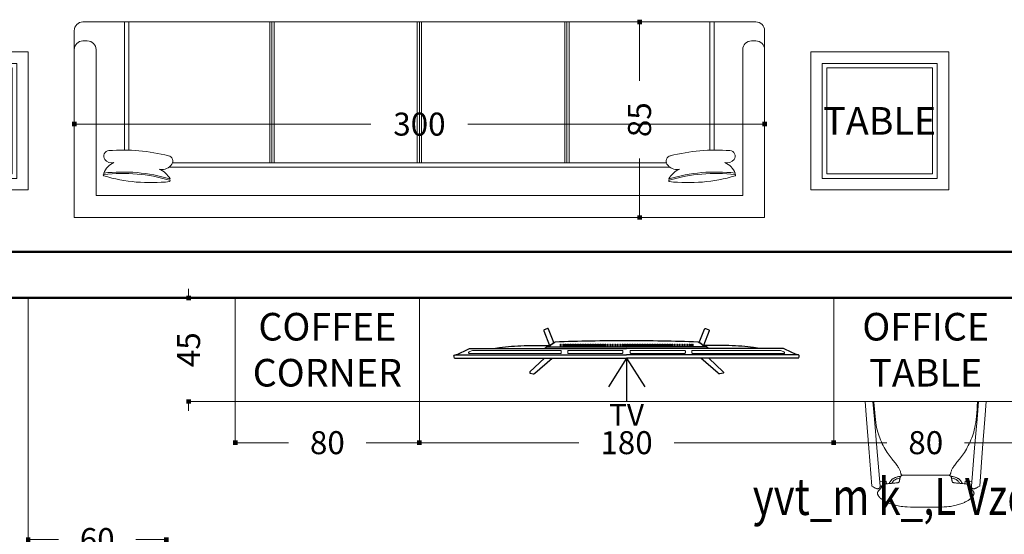
# Model space of a CAD drawing. Units: millimetres. Extents: x 147715 to 147881, y 89084 to 89104.
# Drawn here: x 147767 to 147771, y 89090 to 89092 of the extents above; entities that cross this region are included whole.
import ezdxf

# ---------------------------------------------------------------- set-up
doc = ezdxf.new("R2010")
doc.units = ezdxf.units.MM
doc.header["$LTSCALE"] = 0.045
doc.linetypes.add('HIDDEN', pattern=[9.525, 6.35, -3.175])
for name, color, linetype, lineweight in [('ARABI', 7, 'Continuous', 25), ('COLUMN', 5, 'Continuous', 5), ('DIM', 8, 'Continuous', 9), ('furniture', 34, 'Continuous', 18), ('STAIR', 11, 'Continuous', 15), ('WALL', 7, 'Continuous', 50)]:
    doc.layers.add(name, color=color, linetype=linetype, lineweight=lineweight)
for name, color, linetype in [('D-DIMENSION ROOMS', 7, 'Continuous'), ('L1', 250, 'Continuous'), ('TEXT', 3, 'Continuous')]:
    doc.layers.add(name, color=color, linetype=linetype)
doc.styles.get("Standard").update_dxf_attribs({"font": 'verdana.ttf'})
doc.styles.add('XRAB', font='xarb.shx')
doc.dimstyles.new('Annotative', dxfattribs={"dimscale": 0, "dimtxt": 0.1, "dimasz": 0.02, "dimexe": 0, "dimexo": 0, "dimgap": 0.09, "dimtad": 0, "dimdec": 0, "dimlfac": 100, "dimzin": 0, "dimdsep": 46, "dimtxsty": 'Standard', "dimblk": 'BOXFILLED', "dimcen": 0.09, "dimclrd": 251, "dimclre": 251, "dimclrt": 7, "dimadec": 0, "dimazin": 0, "dimtfac": 1, "dimtdec": 0, "dimtofl": 0, "dimtmove": 0, "dimatfit": 3, "dimfxl": 1, "dimtolj": 1, "dimtzin": 0, "dimlwd": 5, "dimlwe": 5, "dimarcsym": 0})

# ---------------------------------------------------------------- blocks, each defined once
blk = doc.blocks.new('NGFD23432')
at = {"layer": 'STAIR', "color": 251, "linetype": 'HIDDEN', "ltscale": 5}
blk.add_line((147766.7525, 89089.4919), (147766.7525, 89090.6919), dxfattribs=at)
at = {"layer": 'WALL'}
for p, q in [((147762.7325, 89090.8919), (147771.0525, 89090.8919)), ((147762.7325, 89090.6919), (147771.0525, 89090.6919))]:
    blk.add_line(p, q, dxfattribs=at)
at = {"layer": 'ARABI', "style": 'XRAB', "width": 0.8}
blk.add_text('yvt_m k_,L Vzdsdm', height=0.16, dxfattribs=at).set_placement((147769.9008, 89089.7486))
blk = doc.blocks.new('_BoxFilled')
at = {"color": 0, "linetype": 'ByBlock', "lineweight": -2}
blk.add_line((-0.5, 0), (-1, 0), dxfattribs=at)
at = {"color": 0, "linetype": 'ByBlock'}
blk.add_solid([(-0.5, 0.5), (0.5, 0.5), (-0.5, -0.5), (0.5, -0.5)], dxfattribs=at)
blk = doc.blocks.new('*D321')
at = {"layer": 'COLUMN', "color": 251, "lineweight": 5, "transparency": 16777216}
for p, q in [((147767.4494, 89090.7119), (147767.4494, 89090.7319)), ((147767.6525, 89090.2419), (147767.4494, 89090.2419)), ((147767.4494, 89090.2219), (147767.4494, 89090.2019))]:
    blk.add_line(p, q, dxfattribs=at)
at = {"layer": 'Defpoints', "color": 0, "transparency": 16777216}
for p in [(147767.4494, 89090.6919), (147767.4494, 89090.6919), (147767.6525, 89090.2419)]:
    blk.add_point(p, dxfattribs=at)
at = {"layer": 'COLUMN', "color": 251, "lineweight": 5, "transparency": 16777216, "xscale": 0.02, "yscale": 0.02, "zscale": 0.02}
for p, rotation in [((147767.4494, 89090.6919), 270), ((147767.4494, 89090.2419), 90)]:
    blk.add_blockref('_BoxFilled', p, dxfattribs=dict(at, rotation=rotation))
at = {"layer": 'COLUMN', "color": 7, "transparency": 16777216, "insert": (147767.4494, 89090.4669), "char_height": 0.1, "attachment_point": 5, "rotation": 90}
blk.add_mtext('\\A1;45', dxfattribs=at)
blk = doc.blocks.new('*D322')
at = {"layer": 'COLUMN', "color": 251, "lineweight": 5, "transparency": 16777216}
for p, q in [((147767.6525, 89090.2419), (147767.6525, 89090.0628)), ((147768.4525, 89090.2419), (147768.4525, 89090.0628)), ((147767.6725, 89090.0628), (147767.8837, 89090.0628)), ((147768.4325, 89090.0628), (147768.2213, 89090.0628))]:
    blk.add_line(p, q, dxfattribs=at)
at = {"layer": 'Defpoints', "color": 0, "transparency": 16777216}
for p in [(147767.6525, 89090.2419), (147768.4525, 89090.2419), (147768.4525, 89090.0628)]:
    blk.add_point(p, dxfattribs=at)
at = {"layer": 'COLUMN', "color": 251, "lineweight": 5, "transparency": 16777216, "xscale": 0.02, "yscale": 0.02, "zscale": 0.02, "rotation": 180}
blk.add_blockref('_BoxFilled', (147767.6525, 89090.0628), dxfattribs=at)
at = {"layer": 'COLUMN', "color": 251, "lineweight": 5, "transparency": 16777216, "xscale": 0.02, "yscale": 0.02, "zscale": 0.02}
blk.add_blockref('_BoxFilled', (147768.4525, 89090.0628), dxfattribs=at)
at = {"layer": 'COLUMN', "color": 7, "transparency": 16777216, "insert": (147768.0525, 89090.0628), "char_height": 0.1, "attachment_point": 5}
blk.add_mtext('\\A1;80', dxfattribs=at)
blk = doc.blocks.new('*D323')
at = {"layer": 'COLUMN', "color": 251, "lineweight": 5, "transparency": 16777216}
for p, q in [((147768.4525, 89090.2419), (147768.4525, 89090.0628)), ((147770.2525, 89090.2419), (147770.2525, 89090.0628)), ((147768.4725, 89090.0628), (147769.1452, 89090.0628)), ((147770.2325, 89090.0628), (147769.5598, 89090.0628))]:
    blk.add_line(p, q, dxfattribs=at)
at = {"layer": 'Defpoints', "color": 0, "transparency": 16777216}
for p in [(147768.4525, 89090.2419), (147770.2525, 89090.2419), (147770.2525, 89090.0628)]:
    blk.add_point(p, dxfattribs=at)
at = {"layer": 'COLUMN', "color": 251, "lineweight": 5, "transparency": 16777216, "xscale": 0.02, "yscale": 0.02, "zscale": 0.02, "rotation": 180}
blk.add_blockref('_BoxFilled', (147768.4525, 89090.0628), dxfattribs=at)
at = {"layer": 'COLUMN', "color": 251, "lineweight": 5, "transparency": 16777216, "xscale": 0.02, "yscale": 0.02, "zscale": 0.02}
blk.add_blockref('_BoxFilled', (147770.2525, 89090.0628), dxfattribs=at)
at = {"layer": 'COLUMN', "color": 7, "transparency": 16777216, "insert": (147769.3525, 89090.0628), "char_height": 0.1, "attachment_point": 5}
blk.add_mtext('\\A1;180', dxfattribs=at)
blk = doc.blocks.new('*D324')
at = {"layer": 'COLUMN', "color": 251, "lineweight": 5, "transparency": 16777216}
for p, q in [((147770.2525, 89090.2419), (147770.2525, 89090.0628)), ((147771.0525, 89090.0919), (147771.0525, 89090.0628)), ((147770.2725, 89090.0628), (147770.4837, 89090.0628)), ((147771.0325, 89090.0628), (147770.8213, 89090.0628))]:
    blk.add_line(p, q, dxfattribs=at)
at = {"layer": 'Defpoints', "color": 0, "transparency": 16777216}
for p in [(147770.2525, 89090.2419), (147771.0525, 89090.0919), (147771.0525, 89090.0628)]:
    blk.add_point(p, dxfattribs=at)
at = {"layer": 'COLUMN', "color": 251, "lineweight": 5, "transparency": 16777216, "xscale": 0.02, "yscale": 0.02, "zscale": 0.02, "rotation": 180}
blk.add_blockref('_BoxFilled', (147770.2525, 89090.0628), dxfattribs=at)
at = {"layer": 'COLUMN', "color": 251, "lineweight": 5, "transparency": 16777216, "xscale": 0.02, "yscale": 0.02, "zscale": 0.02}
blk.add_blockref('_BoxFilled', (147771.0525, 89090.0628), dxfattribs=at)
at = {"layer": 'COLUMN', "color": 7, "transparency": 16777216, "insert": (147770.6525, 89090.0628), "char_height": 0.1, "attachment_point": 5}
blk.add_mtext('\\A1;80', dxfattribs=at)
blk = doc.blocks.new('B1')
at = {"color": 1}
for q in [(-40.3, -102.4), (0, -134.8), (40.3, -102.4)]:
    blk.add_line((0, -38.8), q, dxfattribs=at)
at = {"color": 0}
for points in [[(-161.1, -3.4), (-173.3, 26.2, 0.359324), (-175.3, 27.3, 0.097501), (-182.8, 24.2, 0.350578), (-183.5, 22.1), (-171.1, -10.4)], [(161.1, -3.4), (173.3, 26.2, -0.359324), (175.3, 27.3, -0.097501), (182.8, 24.2, -0.350578), (183.5, 22.1), (171.1, -10.4)], [(-381.9, -38.8, -0.13121), (-383.2, -32.7, -0.169032), (-383, -32.3), (-381.8, -31.1, -0.205713), (-381.3, -30.9), (-378.5, -30.9, 0.118206), (-376.2, -30.4), (-351.4, -18.4, -0.105648), (-345.8, -17), (0, -17)], [(-295.5, -17), (-282, -15, -0.02037), (-255.8, -12, -0.012056), (-227.2, -10.7), (-169.3, -10.7)], [(-181.8, -17), (-178.5, -14, -0.213415), (-177.3, -13.6), (0, -13.6)], [(-172.1, -13.6, -0.072098), (-159.2, -3, -0.121861), (-158.4, -2.8)], [(-170.1, -10.6, -0.053076), (-160.2, -2.9), (-158.4, -2.8)], [(181.8, -17), (178.5, -14, 0.213415), (177.3, -13.6), (0, -13.6)], [(381.9, -38.8, 0.13121), (383.2, -32.7, 0.169032), (383, -32.3), (381.8, -31.1, 0.205713), (381.3, -30.9), (378.5, -30.9, -0.118206), (376.2, -30.4), (351.4, -18.4, 0.105648), (345.8, -17), (0, -17)], [(172.1, -13.6, 0.072098), (159.2, -3, 0.121861), (158.4, -2.8)], [(170.1, -10.6, 0.053076), (160.2, -2.9), (158.4, -2.8)], [(295.5, -17), (282, -15, 0.02037), (255.8, -12, 0.012056), (227.2, -10.7), (169.3, -10.7)], [(-182.5, -38.8), (-214.4, -69.1, 0.250582), (-215, -71, 0.266718), (-214.3, -71.9, 0.084688)], [(-214.3, -71.9), (-207.3, -73.1, 0.211205), (-203.3, -72.1), (-165.2, -38.8)], [(214.3, -71.9), (207.3, -73.1, -0.211205), (203.3, -72.1), (165.2, -38.8)], [(182.5, -38.8), (214.4, -69.1, -0.250582), (215, -71, -0.266718), (214.3, -71.9, -0.084688)]]:
    blk.add_lwpolyline(points, format="xyb", dxfattribs=at)
at = {"color": 251, "lineweight": 9}
for points in [[(-339.3, -21.2), (-339.3, -21.2, 0.099639), (-344.3, -22.2), (-349.2, -24.6, 0.215889), (-350.7, -26.3, 0.476075), (-349.4, -28, 0.244765)], [(-147.6, -13.6), (-147.6, -7.5, -0.414214), (-147.4, -7.3), (-146.5, -7.3, -0.414214), (-146.3, -7.5), (-146.3, -13.6)], [(-146.8, -28, 0.414214), (-145, -26.2), (-145, -23, 0.414214), (-146.8, -21.2)], [(-143.9, -13.6), (-143.9, -7.5, -0.414214), (-143.7, -7.3), (-142.7, -7.3, -0.414214), (-142.6, -7.5), (-142.6, -13.6)], [(-140.2, -13.6), (-140.2, -7.5, -0.414214), (-140, -7.3), (-139, -7.3, -0.414214), (-138.8, -7.5), (-138.8, -13.6)], [(-136.4, -13.6), (-136.4, -7.5, -0.414214), (-136.3, -7.3), (-135.3, -7.3, -0.414214), (-135.1, -7.5), (-135.1, -13.6)], [(-132.7, -13.6), (-132.7, -7.5, -0.414214), (-132.5, -7.3), (-131.6, -7.3, -0.414214), (-131.4, -7.5), (-131.4, -13.6)], [(-128.8, -28, -0.414214), (-130.6, -26.2), (-130.6, -23, -0.414214), (-128.8, -21.2)], [(-129, -13.6), (-129, -7.5, -0.414214), (-128.8, -7.3), (-127.9, -7.3, -0.414214), (-127.7, -7.5), (-127.7, -13.6)], [(-125.3, -13.6), (-125.3, -7.5, -0.414214), (-125.1, -7.3), (-124.1, -7.3, -0.414214), (-124, -7.5), (-124, -13.6)], [(-121.6, -13.6), (-121.6, -7.5, -0.414214), (-121.4, -7.3), (-120.4, -7.3, -0.414214), (-120.2, -7.5), (-120.2, -13.6)], [(-117.8, -13.6), (-117.8, -7.5, -0.414214), (-117.7, -7.3), (-116.7, -7.3, -0.414214), (-116.5, -7.5), (-116.5, -13.6)], [(-114.1, -13.6), (-114.1, -7.5, -0.414214), (-113.9, -7.3), (-113, -7.3, -0.414214), (-112.8, -7.5), (-112.8, -13.6)], [(-110.4, -13.6), (-110.4, -7.5, -0.414214), (-110.2, -7.3), (-109.3, -7.3, -0.414214), (-109.1, -7.5), (-109.1, -13.6)], [(-106.7, -13.6), (-106.7, -7.5, -0.414214), (-106.5, -7.3), (-105.5, -7.3, -0.414214), (-105.4, -7.5), (-105.4, -13.6)], [(-103, -13.6), (-103, -7.5, -0.414214), (-102.8, -7.3), (-101.8, -7.3, -0.414214), (-101.6, -7.5), (-101.6, -13.6)], [(-99.2, -13.6), (-99.2, -7.5, -0.414214), (-99.1, -7.3), (-98.1, -7.3, -0.414214), (-97.9, -7.5), (-97.9, -13.6)], [(-95.5, -13.6), (-95.5, -7.5, -0.414214), (-95.3, -7.3), (-94.4, -7.3, -0.414214), (-94.2, -7.5), (-94.2, -13.6)], [(-91.8, -13.6), (-91.8, -7.5, -0.414214), (-91.6, -7.3), (-90.7, -7.3, -0.414214), (-90.5, -7.5), (-90.5, -13.6)], [(-88.1, -13.6), (-88.1, -7.5, -0.414214), (-87.9, -7.3), (-86.9, -7.3, -0.414214), (-86.8, -7.5), (-86.8, -13.6)], [(-84.4, -13.6), (-84.4, -7.5, -0.414214), (-84.2, -7.3), (-83.2, -7.3, -0.414214), (-83, -7.5), (-83, -13.6)], [(-80.6, -13.6), (-80.6, -7.5, -0.414214), (-80.5, -7.3), (-79.5, -7.3, -0.414214), (-79.3, -7.5), (-79.3, -13.6)], [(-76.9, -13.6), (-76.9, -7.5, -0.414214), (-76.7, -7.3), (-75.8, -7.3, -0.414214), (-75.6, -7.5), (-75.6, -13.6)], [(-73.2, -13.6), (-73.2, -7.5, -0.414214), (-73, -7.3), (-72.1, -7.3, -0.414214), (-71.9, -7.5), (-71.9, -13.6)], [(-69.5, -13.6), (-69.5, -7.5, -0.414214), (-69.3, -7.3), (-68.3, -7.3, -0.414214), (-68.2, -7.5), (-68.2, -13.6)], [(-65.8, -13.6), (-65.8, -7.5, -0.414214), (-65.6, -7.3), (-64.6, -7.3, -0.414214), (-64.4, -7.5), (-64.4, -13.6)], [(-62, -13.6), (-62, -7.5, -0.414214), (-61.9, -7.3), (-60.9, -7.3, -0.414214), (-60.7, -7.5), (-60.7, -13.6)], [(-58.3, -13.6), (-58.3, -7.5, -0.414214), (-58.1, -7.3), (-57.2, -7.3, -0.414214), (-57, -7.5), (-57, -13.6)], [(-54.6, -13.6), (-54.6, -7.5, -0.414214), (-54.4, -7.3), (-53.5, -7.3, -0.414214), (-53.3, -7.5), (-53.3, -13.6)], [(-50.9, -13.6), (-50.9, -7.5, -0.414214), (-50.7, -7.3), (-49.7, -7.3, -0.414214), (-49.6, -7.5), (-49.6, -13.6)], [(-47.2, -13.6), (-47.2, -7.5, -0.414214), (-47, -7.3), (-46, -7.3, -0.414214), (-45.8, -7.5), (-45.8, -13.6)], [(-43.4, -13.6), (-43.4, -7.5, -0.414214), (-43.3, -7.3), (-42.3, -7.3, -0.414214), (-42.1, -7.5), (-42.1, -13.6)], [(-39.7, -13.6), (-39.7, -7.5, -0.414214), (-39.5, -7.3), (-38.6, -7.3, -0.414214), (-38.4, -7.5), (-38.4, -13.6)], [(-36, -13.6), (-36, -7.5, -0.414214), (-35.8, -7.3), (-34.9, -7.3, -0.414214), (-34.7, -7.5), (-34.7, -13.6)], [(-32.3, -13.6), (-32.3, -7.5, -0.414214), (-32.1, -7.3), (-31.1, -7.3, -0.414214), (-31, -7.5), (-31, -13.6)], [(-28.6, -13.6), (-28.6, -7.5, -0.414214), (-28.4, -7.3), (-27.4, -7.3, -0.414214), (-27.2, -7.5), (-27.2, -13.6)], [(-24.8, -13.6), (-24.8, -7.5, -0.414214), (-24.7, -7.3), (-23.7, -7.3, -0.414214), (-23.5, -7.5), (-23.5, -13.6)], [(-21.1, -13.6), (-21.1, -7.5, -0.414214), (-20.9, -7.3), (-20, -7.3, -0.414214), (-19.8, -7.5), (-19.8, -13.6)], [(-17.4, -13.6), (-17.4, -7.5, -0.414214), (-17.2, -7.3), (-16.3, -7.3, -0.414214), (-16.1, -7.5), (-16.1, -13.6)], [(-13.7, -13.6), (-13.7, -7.5, -0.414214), (-13.5, -7.3), (-12.5, -7.3, -0.414214), (-12.4, -7.5), (-12.4, -13.6)], [(-10, -13.6), (-10, -7.5, -0.414214), (-9.8, -7.3), (-8.8, -7.3, -0.414214), (-8.6, -7.5), (-8.6, -13.6)], [(-10, -28, 0.414214), (-8.2, -26.2), (-8.2, -23, 0.414214), (-10, -21.2)], [(-6.2, -13.6), (-6.2, -7.5, -0.414214), (-6.1, -7.3), (-5.1, -7.3, -0.414214), (-4.9, -7.5), (-4.9, -13.6)], [(-2.5, -13.6), (-2.5, -7.5, -0.414214), (-2.3, -7.3), (-1.4, -7.3, -0.414214), (-1.2, -7.5), (-1.2, -13.6)], [(2.5, -13.6), (2.5, -7.5, 0.414214), (2.3, -7.3), (1.4, -7.3, 0.414214), (1.2, -7.5), (1.2, -13.6)], [(6.2, -13.6), (6.2, -7.5, 0.414214), (6.1, -7.3), (5.1, -7.3, 0.414214), (4.9, -7.5), (4.9, -13.6)], [(10, -28, -0.414214), (8.2, -26.2), (8.2, -23, -0.414214), (10, -21.2)], [(10, -13.6), (10, -7.5, 0.414214), (9.8, -7.3), (8.8, -7.3, 0.414214), (8.6, -7.5), (8.6, -13.6)], [(13.7, -13.6), (13.7, -7.5, 0.414214), (13.5, -7.3), (12.5, -7.3, 0.414214), (12.4, -7.5), (12.4, -13.6)], [(17.4, -13.6), (17.4, -7.5, 0.414214), (17.2, -7.3), (16.3, -7.3, 0.414214), (16.1, -7.5), (16.1, -13.6)], [(21.1, -13.6), (21.1, -7.5, 0.414214), (20.9, -7.3), (20, -7.3, 0.414214), (19.8, -7.5), (19.8, -13.6)], [(24.8, -13.6), (24.8, -7.5, 0.414214), (24.7, -7.3), (23.7, -7.3, 0.414214), (23.5, -7.5), (23.5, -13.6)], [(28.6, -13.6), (28.6, -7.5, 0.414214), (28.4, -7.3), (27.4, -7.3, 0.414214), (27.2, -7.5), (27.2, -13.6)], [(32.3, -13.6), (32.3, -7.5, 0.414214), (32.1, -7.3), (31.1, -7.3, 0.414214), (31, -7.5), (31, -13.6)], [(36, -13.6), (36, -7.5, 0.414214), (35.8, -7.3), (34.9, -7.3, 0.414214), (34.7, -7.5), (34.7, -13.6)], [(39.7, -13.6), (39.7, -7.5, 0.414214), (39.5, -7.3), (38.6, -7.3, 0.414214), (38.4, -7.5), (38.4, -13.6)], [(43.4, -13.6), (43.4, -7.5, 0.414214), (43.3, -7.3), (42.3, -7.3, 0.414214), (42.1, -7.5), (42.1, -13.6)], [(47.2, -13.6), (47.2, -7.5, 0.414214), (47, -7.3), (46, -7.3, 0.414214), (45.8, -7.5), (45.8, -13.6)], [(50.9, -13.6), (50.9, -7.5, 0.414214), (50.7, -7.3), (49.7, -7.3, 0.414214), (49.6, -7.5), (49.6, -13.6)], [(54.6, -13.6), (54.6, -7.5, 0.414214), (54.4, -7.3), (53.5, -7.3, 0.414214), (53.3, -7.5), (53.3, -13.6)], [(58.3, -13.6), (58.3, -7.5, 0.414214), (58.1, -7.3), (57.2, -7.3, 0.414214), (57, -7.5), (57, -13.6)], [(62, -13.6), (62, -7.5, 0.414214), (61.9, -7.3), (60.9, -7.3, 0.414214), (60.7, -7.5), (60.7, -13.6)], [(65.8, -13.6), (65.8, -7.5, 0.414214), (65.6, -7.3), (64.6, -7.3, 0.414214), (64.4, -7.5), (64.4, -13.6)], [(69.5, -13.6), (69.5, -7.5, 0.414214), (69.3, -7.3), (68.3, -7.3, 0.414214), (68.2, -7.5), (68.2, -13.6)], [(73.2, -13.6), (73.2, -7.5, 0.414214), (73, -7.3), (72.1, -7.3, 0.414214), (71.9, -7.5), (71.9, -13.6)], [(76.9, -13.6), (76.9, -7.5, 0.414214), (76.7, -7.3), (75.8, -7.3, 0.414214), (75.6, -7.5), (75.6, -13.6)], [(80.6, -13.6), (80.6, -7.5, 0.414214), (80.5, -7.3), (79.5, -7.3, 0.414214), (79.3, -7.5), (79.3, -13.6)], [(84.4, -13.6), (84.4, -7.5, 0.414214), (84.2, -7.3), (83.2, -7.3, 0.414214), (83, -7.5), (83, -13.6)], [(88.1, -13.6), (88.1, -7.5, 0.414214), (87.9, -7.3), (86.9, -7.3, 0.414214), (86.8, -7.5), (86.8, -13.6)], [(91.8, -13.6), (91.8, -7.5, 0.414214), (91.6, -7.3), (90.7, -7.3, 0.414214), (90.5, -7.5), (90.5, -13.6)], [(95.5, -13.6), (95.5, -7.5, 0.414214), (95.3, -7.3), (94.4, -7.3, 0.414214), (94.2, -7.5), (94.2, -13.6)], [(99.2, -13.6), (99.2, -7.5, 0.414214), (99.1, -7.3), (98.1, -7.3, 0.414214), (97.9, -7.5), (97.9, -13.6)], [(103, -13.6), (103, -7.5, 0.414214), (102.8, -7.3), (101.8, -7.3, 0.414214), (101.6, -7.5), (101.6, -13.6)], [(106.7, -13.6), (106.7, -7.5, 0.414214), (106.5, -7.3), (105.5, -7.3, 0.414214), (105.4, -7.5), (105.4, -13.6)], [(110.4, -13.6), (110.4, -7.5, 0.414214), (110.2, -7.3), (109.3, -7.3, 0.414214), (109.1, -7.5), (109.1, -13.6)], [(114.1, -13.6), (114.1, -7.5, 0.414214), (113.9, -7.3), (113, -7.3, 0.414214), (112.8, -7.5), (112.8, -13.6)], [(117.8, -13.6), (117.8, -7.5, 0.414214), (117.7, -7.3), (116.7, -7.3, 0.414214), (116.5, -7.5), (116.5, -13.6)], [(121.6, -13.6), (121.6, -7.5, 0.414214), (121.4, -7.3), (120.4, -7.3, 0.414214), (120.2, -7.5), (120.2, -13.6)], [(125.3, -13.6), (125.3, -7.5, 0.414214), (125.1, -7.3), (124.1, -7.3, 0.414214), (124, -7.5), (124, -13.6)], [(129, -13.6), (129, -7.5, 0.414214), (128.8, -7.3), (127.9, -7.3, 0.414214), (127.7, -7.5), (127.7, -13.6)], [(128.8, -28, 0.414214), (130.6, -26.2), (130.6, -23, 0.414214), (128.8, -21.2)], [(132.7, -13.6), (132.7, -7.5, 0.414214), (132.5, -7.3), (131.6, -7.3, 0.414214), (131.4, -7.5), (131.4, -13.6)], [(136.4, -13.6), (136.4, -7.5, 0.414214), (136.3, -7.3), (135.3, -7.3, 0.414214), (135.1, -7.5), (135.1, -13.6)], [(140.2, -13.6), (140.2, -7.5, 0.414214), (140, -7.3), (139, -7.3, 0.414214), (138.8, -7.5), (138.8, -13.6)], [(143.9, -13.6), (143.9, -7.5, 0.414214), (143.7, -7.3), (142.7, -7.3, 0.414214), (142.6, -7.5), (142.6, -13.6)], [(146.8, -28, -0.414214), (145, -26.2), (145, -23, -0.414214), (146.8, -21.2)], [(147.6, -13.6), (147.6, -7.5, 0.414214), (147.4, -7.3), (146.5, -7.3, 0.414214), (146.3, -7.5), (146.3, -13.6)], [(339.3, -21.2), (339.3, -21.2, -0.099639), (344.3, -22.2), (349.2, -24.6, -0.215889), (350.7, -26.3, -0.476075), (349.4, -28, -0.244765)]]:
    blk.add_lwpolyline(points, format="xyb", dxfattribs=at)
for points in [[(-339.3, -21.2), (-146.8, -21.2)], [(-128.8, -21.2), (-10, -21.2)], [(128.8, -21.2), (10, -21.2)], [(339.3, -21.2), (146.8, -21.2)], [(-349.4, -28), (-146.8, -28)], [(-128.8, -28), (-10, -28)], [(128.8, -28), (10, -28)], [(349.4, -28), (146.8, -28)]]:
    blk.add_lwpolyline(points, dxfattribs=at)
at = {"color": 0}
for points in [[(-381.9, -38.8), (0, -38.8)], [(-378.5, -30.9), (0, -30.9)], [(378.5, -30.9), (0, -30.9)], [(381.9, -38.8), (0, -38.8)]]:
    blk.add_lwpolyline(points, dxfattribs=at)
for centre, radius, start, end in [((0, -4564), 4564, 90, 91.9893), ((0, -4564), 4564, 88.0107, 90), ((-170.5, -10.1), 0.6, 200.9784, 314.0295), ((170.5, -10.1), 0.6, 225.9705, 339.0216)]:
    blk.add_arc(centre, radius, start, end, dxfattribs=at)
at = {"layer": 'TEXT', "ltscale": 0.13, "insert": (0, -164.6), "char_height": 60.332, "attachment_point": 5}
blk.add_mtext_dynamic_manual_height_columns('{\\fVerdana|b0|i0|c0|p34;\\H0.8x;\\C1;TV}', width=84.871, gutter_width=0.211, heights=[0], dxfattribs=at)
blk = doc.blocks.new('fsdfsdfsdfsd')
at = {"layer": 'furniture'}
blk.add_line((2044.0543, -1716.5934), (2044.5798, -1716.5934), dxfattribs=at)
for points in [[(2044.0827, -1716.9618), (2044.0698, -1716.7958), (2044.0602, -1716.6709), (2044.0543, -1716.5934)], [(2044.0876, -1716.5934), (2044.094, -1716.6699), (2044.1046, -1716.7953), (2044.1185, -1716.962)], [(2044.092, -1716.5934), (2044.0922, -1716.5958), (2044.0931, -1716.6113), (2044.0942, -1716.6269), (2044.0954, -1716.6424), (2044.0968, -1716.6573), (2044.0983, -1716.6713), (2044.0999, -1716.6842), (2044.1018, -1716.696), (2044.1038, -1716.7068), (2044.106, -1716.7168), (2044.1085, -1716.7262), (2044.1112, -1716.7351), (2044.1141, -1716.7437), (2044.1173, -1716.7521), (2044.1207, -1716.7605), (2044.1244, -1716.7688), (2044.1282, -1716.777), (2044.1322, -1716.785), (2044.1364, -1716.7929), (2044.1407, -1716.8005), (2044.145, -1716.8078), (2044.1494, -1716.8147), (2044.1537, -1716.8213), (2044.1581, -1716.8274), (2044.1623, -1716.8333), (2044.1665, -1716.8388), (2044.1706, -1716.844), (2044.1745, -1716.8489), (2044.1783, -1716.8535), (2044.1819, -1716.8579), (2044.1852, -1716.8621), (2044.1883, -1716.8661), (2044.1912, -1716.8699), (2044.1939, -1716.8735), (2044.1963, -1716.877), (2044.1985, -1716.8803), (2044.2004, -1716.8835), (2044.2021, -1716.8866), (2044.2036, -1716.8897), (2044.2048, -1716.8926), (2044.2058, -1716.8953), (2044.2067, -1716.898), (2044.2074, -1716.9004), (2044.208, -1716.9026), (2044.2085, -1716.9046), (2044.209, -1716.9063), (2044.2094, -1716.9078), (2044.2098, -1716.909), (2044.2103, -1716.91), (2044.2108, -1716.9109), (2044.2116, -1716.9118), (2044.2125, -1716.9126), (2044.2137, -1716.9135), (2044.2151, -1716.9144)], [(2044.419, -1716.9144), (2044.4205, -1716.9135), (2044.4217, -1716.9126), (2044.4226, -1716.9118), (2044.4234, -1716.9109), (2044.4239, -1716.91), (2044.4244, -1716.909), (2044.4248, -1716.9078), (2044.4252, -1716.9063), (2044.4257, -1716.9046), (2044.4262, -1716.9026), (2044.4268, -1716.9004), (2044.4275, -1716.898), (2044.4284, -1716.8953), (2044.4294, -1716.8926), (2044.4306, -1716.8897), (2044.4321, -1716.8866), (2044.4337, -1716.8835), (2044.4357, -1716.8803), (2044.4379, -1716.877), (2044.4403, -1716.8735), (2044.443, -1716.8699), (2044.4459, -1716.8661), (2044.449, -1716.8621), (2044.4523, -1716.8579), (2044.4559, -1716.8535), (2044.4597, -1716.8489), (2044.4636, -1716.844), (2044.4677, -1716.8388), (2044.4719, -1716.8333), (2044.4761, -1716.8274), (2044.4805, -1716.8213), (2044.4848, -1716.8147), (2044.4892, -1716.8078), (2044.4935, -1716.8005), (2044.4978, -1716.7929), (2044.5019, -1716.785), (2044.506, -1716.777), (2044.5098, -1716.7688), (2044.5135, -1716.7605), (2044.5169, -1716.7521), (2044.5201, -1716.7437), (2044.523, -1716.7351), (2044.5257, -1716.7262), (2044.5282, -1716.7168), (2044.5304, -1716.7068), (2044.5324, -1716.696), (2044.5343, -1716.6842), (2044.5359, -1716.6713), (2044.5374, -1716.6573), (2044.5388, -1716.6424), (2044.54, -1716.6269), (2044.5411, -1716.6113), (2044.542, -1716.5958), (2044.5422, -1716.5934)], [(2044.5466, -1716.5934), (2044.5401, -1716.6699), (2044.5296, -1716.7953), (2044.5156, -1716.962)], [(2044.5515, -1716.9618), (2044.5644, -1716.7958), (2044.574, -1716.6709), (2044.5798, -1716.5934)], [(2044.3173, -1717.0534), (2044.2903, -1717.0534), (2044.2683, -1717.0531), (2044.2507, -1717.0527), (2044.2367, -1717.0521), (2044.2257, -1717.0513), (2044.2169, -1717.0504), (2044.2097, -1717.0493), (2044.2033, -1717.0482), (2044.1972, -1717.0469), (2044.1913, -1717.0456), (2044.1856, -1717.0443), (2044.18, -1717.0428), (2044.1747, -1717.0414), (2044.1696, -1717.0399), (2044.1648, -1717.0383), (2044.1603, -1717.0368), (2044.1561, -1717.0352), (2044.1522, -1717.0336), (2044.1485, -1717.032), (2044.1451, -1717.0304), (2044.1418, -1717.0288), (2044.1388, -1717.0271), (2044.1359, -1717.0255), (2044.1332, -1717.0238), (2044.1306, -1717.0221), (2044.1281, -1717.0203), (2044.1258, -1717.0186), (2044.1236, -1717.0168), (2044.1215, -1717.015), (2044.1196, -1717.0132), (2044.1178, -1717.0114), (2044.1161, -1717.0096), (2044.1147, -1717.0078), (2044.1133, -1717.006), (2044.1121, -1717.0043), (2044.1111, -1717.0026), (2044.1102, -1717.0009), (2044.1094, -1716.9994), (2044.1087, -1716.9979), (2044.1082, -1716.9965), (2044.1078, -1716.9953), (2044.1075, -1716.9941), (2044.1074, -1716.9931), (2044.1073, -1716.992), (2044.1074, -1716.9911), (2044.1075, -1716.9901), (2044.1078, -1716.9892), (2044.1081, -1716.9882), (2044.1086, -1716.9872), (2044.1091, -1716.9862), (2044.1097, -1716.9852), (2044.1103, -1716.9841), (2044.1111, -1716.9831), (2044.1118, -1716.9821), (2044.1127, -1716.981), (2044.1135, -1716.98), (2044.1144, -1716.9791), (2044.1153, -1716.9782), (2044.1162, -1716.9772), (2044.1171, -1716.9764), (2044.118, -1716.9755), (2044.1188, -1716.9746), (2044.1196, -1716.9738), (2044.1203, -1716.973), (2044.121, -1716.9721), (2044.1216, -1716.9713), (2044.1222, -1716.9704), (2044.1227, -1716.9696), (2044.1232, -1716.9687), (2044.1236, -1716.9678), (2044.1241, -1716.9669), (2044.1245, -1716.966), (2044.1249, -1716.9651), (2044.1253, -1716.9641), (2044.1257, -1716.9632), (2044.1261, -1716.9623), (2044.1265, -1716.9614), (2044.1269, -1716.9605), (2044.1273, -1716.9597), (2044.1277, -1716.9589), (2044.1281, -1716.9582), (2044.1285, -1716.9575), (2044.1289, -1716.957), (2044.1293, -1716.9564), (2044.1298, -1716.9559), (2044.1303, -1716.9555), (2044.1308, -1716.9551), (2044.1314, -1716.9547), (2044.1321, -1716.9543), (2044.1329, -1716.9539), (2044.134, -1716.9535), (2044.1354, -1716.9532), (2044.1372, -1716.9528), (2044.1396, -1716.9524), (2044.1425, -1716.952), (2044.1462, -1716.9515), (2044.1507, -1716.951), (2044.1558, -1716.9505), (2044.1613, -1716.95), (2044.1669, -1716.9494), (2044.1725, -1716.9489), (2044.1779, -1716.9484), (2044.1829, -1716.948), (2044.1872, -1716.9475), (2044.1907, -1716.9472), (2044.1934, -1716.9469), (2044.1954, -1716.9466), (2044.1969, -1716.9463), (2044.198, -1716.9461), (2044.1988, -1716.9459), (2044.1993, -1716.9456), (2044.1996, -1716.9454), (2044.2, -1716.9451), (2044.2003, -1716.9448), (2044.2006, -1716.9445), (2044.2009, -1716.9441), (2044.2012, -1716.9436), (2044.2015, -1716.9431), (2044.2018, -1716.9426), (2044.202, -1716.9419), (2044.2023, -1716.9412), (2044.2025, -1716.9404), (2044.2027, -1716.9395), (2044.203, -1716.9385), (2044.2032, -1716.9375), (2044.2034, -1716.9365), (2044.2036, -1716.9353), (2044.2038, -1716.9342), (2044.204, -1716.933), (2044.2043, -1716.9317), (2044.2045, -1716.9305), (2044.2047, -1716.9293), (2044.2049, -1716.928), (2044.2052, -1716.9269), (2044.2054, -1716.9257), (2044.2056, -1716.9247), (2044.2059, -1716.9237), (2044.2061, -1716.9228), (2044.2064, -1716.922), (2044.2067, -1716.9212), (2044.207, -1716.9205), (2044.2074, -1716.9198), (2044.2078, -1716.9192), (2044.2083, -1716.9185), (2044.2089, -1716.9179), (2044.2095, -1716.9173), (2044.2102, -1716.9167), (2044.211, -1716.9162), (2044.2119, -1716.9157), (2044.2129, -1716.9152), (2044.214, -1716.9148), (2044.2151, -1716.9144), (2044.2165, -1716.9141), (2044.2191, -1716.9138), (2044.2238, -1716.9136), (2044.2318, -1716.9134), (2044.2441, -1716.9133), (2044.2617, -1716.9133), (2044.2857, -1716.9133), (2044.3171, -1716.9133)], [(2044.1165, -1716.9419), (2044.1452, -1716.9395), (2044.1473, -1716.9514)], [(2044.1577, -1716.9503), (2044.1591, -1716.9481), (2044.1603, -1716.9463), (2044.1611, -1716.9449), (2044.1618, -1716.9438), (2044.1624, -1716.9429), (2044.1629, -1716.9422), (2044.1633, -1716.9414), (2044.1638, -1716.9406), (2044.1644, -1716.9398), (2044.1651, -1716.9387), (2044.1659, -1716.9376), (2044.1668, -1716.9365), (2044.1678, -1716.9352), (2044.169, -1716.9339), (2044.1703, -1716.9327), (2044.1717, -1716.9314), (2044.1734, -1716.9301), (2044.1752, -1716.9289), (2044.1772, -1716.9278), (2044.1794, -1716.9266), (2044.1817, -1716.9255), (2044.1843, -1716.9245), (2044.187, -1716.9235), (2044.1899, -1716.9226), (2044.193, -1716.9217), (2044.1961, -1716.9209), (2044.1992, -1716.9202), (2044.202, -1716.9196), (2044.2046, -1716.9191), (2044.2067, -1716.9187), (2044.2082, -1716.9184), (2044.2085, -1716.9183)], [(2044.1684, -1716.9493), (2044.1706, -1716.9466), (2044.1725, -1716.9442), (2044.1742, -1716.9422), (2044.1758, -1716.9404), (2044.1773, -1716.9389), (2044.1787, -1716.9375), (2044.1802, -1716.9362), (2044.1818, -1716.935), (2044.1836, -1716.9338), (2044.1856, -1716.9326), (2044.1879, -1716.9314), (2044.1907, -1716.9303), (2044.194, -1716.9292), (2044.1978, -1716.9282), (2044.2023, -1716.9273), (2044.2052, -1716.9268)], [(2044.3173, -1717.0534), (2044.3442, -1717.0534), (2044.3661, -1717.0531), (2044.3836, -1717.0527), (2044.3975, -1717.0521), (2044.4085, -1717.0513), (2044.4173, -1717.0504), (2044.4245, -1717.0493), (2044.4308, -1717.0482), (2044.4369, -1717.0469), (2044.4429, -1717.0456), (2044.4486, -1717.0443), (2044.4541, -1717.0428), (2044.4595, -1717.0414), (2044.4645, -1717.0399), (2044.4693, -1717.0383), (2044.4738, -1717.0368), (2044.4781, -1717.0352), (2044.482, -1717.0336), (2044.4857, -1717.032), (2044.4891, -1717.0304), (2044.4923, -1717.0288), (2044.4954, -1717.0271), (2044.4982, -1717.0255), (2044.5009, -1717.0238), (2044.5035, -1717.0221), (2044.506, -1717.0203), (2044.5084, -1717.0186), (2044.5106, -1717.0168), (2044.5127, -1717.015), (2044.5146, -1717.0132), (2044.5164, -1717.0114), (2044.518, -1717.0096), (2044.5195, -1717.0078), (2044.5209, -1717.006), (2044.522, -1717.0043), (2044.5231, -1717.0026), (2044.524, -1717.0009), (2044.5248, -1716.9994), (2044.5254, -1716.9979), (2044.526, -1716.9965), (2044.5264, -1716.9953), (2044.5266, -1716.9941), (2044.5268, -1716.9931), (2044.5269, -1716.992), (2044.5268, -1716.9911), (2044.5267, -1716.9901), (2044.5264, -1716.9892), (2044.5261, -1716.9882), (2044.5256, -1716.9872), (2044.5251, -1716.9862), (2044.5245, -1716.9852), (2044.5238, -1716.9841), (2044.5231, -1716.9831), (2044.5223, -1716.9821), (2044.5215, -1716.981), (2044.5207, -1716.98), (2044.5198, -1716.9791), (2044.5189, -1716.9782), (2044.518, -1716.9772), (2044.5171, -1716.9764), (2044.5162, -1716.9755), (2044.5154, -1716.9746), (2044.5146, -1716.9738), (2044.5138, -1716.973), (2044.5132, -1716.9721), (2044.5126, -1716.9713), (2044.512, -1716.9704), (2044.5115, -1716.9696), (2044.511, -1716.9687), (2044.5105, -1716.9678), (2044.5101, -1716.9669), (2044.5097, -1716.966), (2044.5093, -1716.9651), (2044.5089, -1716.9641), (2044.5085, -1716.9632), (2044.5081, -1716.9623), (2044.5077, -1716.9614), (2044.5073, -1716.9605), (2044.5069, -1716.9597), (2044.5065, -1716.9589), (2044.5061, -1716.9582), (2044.5057, -1716.9575), (2044.5053, -1716.957), (2044.5048, -1716.9564), (2044.5044, -1716.9559), (2044.5039, -1716.9555), (2044.5033, -1716.9551), (2044.5027, -1716.9547), (2044.5021, -1716.9543), (2044.5013, -1716.9539), (2044.5002, -1716.9535), (2044.4988, -1716.9532), (2044.497, -1716.9528), (2044.4946, -1716.9524), (2044.4916, -1716.952), (2044.4879, -1716.9515), (2044.4835, -1716.951), (2044.4784, -1716.9505), (2044.4729, -1716.95), (2044.4673, -1716.9494), (2044.4616, -1716.9489), (2044.4562, -1716.9484), (2044.4513, -1716.948), (2044.447, -1716.9475), (2044.4435, -1716.9472), (2044.4408, -1716.9469), (2044.4387, -1716.9466), (2044.4372, -1716.9463), (2044.4362, -1716.9461), (2044.4354, -1716.9459), (2044.4349, -1716.9456), (2044.4345, -1716.9454), (2044.4342, -1716.9451), (2044.4338, -1716.9448), (2044.4335, -1716.9445), (2044.4332, -1716.9441), (2044.4329, -1716.9436), (2044.4327, -1716.9431), (2044.4324, -1716.9426), (2044.4321, -1716.9419), (2044.4319, -1716.9412), (2044.4317, -1716.9404), (2044.4314, -1716.9395), (2044.4312, -1716.9385), (2044.431, -1716.9375), (2044.4308, -1716.9365), (2044.4306, -1716.9353), (2044.4303, -1716.9342), (2044.4301, -1716.933), (2044.4299, -1716.9317), (2044.4297, -1716.9305), (2044.4295, -1716.9293), (2044.4292, -1716.928), (2044.429, -1716.9269), (2044.4288, -1716.9257), (2044.4285, -1716.9247), (2044.4283, -1716.9237), (2044.4281, -1716.9228), (2044.4278, -1716.922), (2044.4275, -1716.9212), (2044.4272, -1716.9205), (2044.4268, -1716.9198), (2044.4264, -1716.9192), (2044.4259, -1716.9185), (2044.4253, -1716.9179), (2044.4247, -1716.9173), (2044.4239, -1716.9167), (2044.4231, -1716.9162), (2044.4222, -1716.9157), (2044.4213, -1716.9152), (2044.4202, -1716.9148), (2044.419, -1716.9144), (2044.4176, -1716.9141), (2044.4151, -1716.9138), (2044.4103, -1716.9136), (2044.4024, -1716.9134), (2044.3901, -1716.9133), (2044.3725, -1716.9133), (2044.3485, -1716.9133), (2044.3171, -1716.9133)], [(2044.4765, -1716.9503), (2044.4751, -1716.9481), (2044.4739, -1716.9463), (2044.4731, -1716.9449), (2044.4724, -1716.9438), (2044.4718, -1716.9429), (2044.4713, -1716.9422), (2044.4708, -1716.9414), (2044.4704, -1716.9406), (2044.4698, -1716.9398), (2044.4691, -1716.9387), (2044.4683, -1716.9376), (2044.4674, -1716.9365), (2044.4664, -1716.9352), (2044.4652, -1716.9339), (2044.4639, -1716.9327), (2044.4624, -1716.9314), (2044.4608, -1716.9301), (2044.459, -1716.9289), (2044.457, -1716.9278), (2044.4548, -1716.9266), (2044.4525, -1716.9255), (2044.4499, -1716.9245), (2044.4472, -1716.9235), (2044.4443, -1716.9226), (2044.4412, -1716.9217), (2044.4381, -1716.9209), (2044.435, -1716.9202), (2044.4322, -1716.9196), (2044.4296, -1716.9191), (2044.4275, -1716.9187), (2044.426, -1716.9184), (2044.4257, -1716.9183)], [(2044.4658, -1716.9493), (2044.4636, -1716.9466), (2044.4617, -1716.9442), (2044.46, -1716.9422), (2044.4584, -1716.9404), (2044.4569, -1716.9389), (2044.4555, -1716.9375), (2044.454, -1716.9362), (2044.4524, -1716.935), (2044.4506, -1716.9338), (2044.4486, -1716.9326), (2044.4462, -1716.9314), (2044.4435, -1716.9303), (2044.4402, -1716.9292), (2044.4364, -1716.9282), (2044.4319, -1716.9273), (2044.429, -1716.9268)], [(2044.5177, -1716.9419), (2044.489, -1716.9395), (2044.4869, -1716.9514)], [(2044.1185, -1716.962), (2044.1185, -1716.9633), (2044.1184, -1716.9645), (2044.1182, -1716.9655), (2044.118, -1716.9664), (2044.1177, -1716.9672), (2044.1174, -1716.9679), (2044.1171, -1716.9686), (2044.1167, -1716.9691), (2044.1164, -1716.9697), (2044.116, -1716.9701), (2044.1156, -1716.9705), (2044.1152, -1716.9709), (2044.1147, -1716.9712), (2044.1142, -1716.9715), (2044.1137, -1716.9718), (2044.1131, -1716.972), (2044.1124, -1716.9722), (2044.1117, -1716.9724), (2044.1109, -1716.9726), (2044.1101, -1716.9728), (2044.1092, -1716.9729), (2044.1083, -1716.9729), (2044.1074, -1716.9729), (2044.1064, -1716.9728), (2044.1054, -1716.9727), (2044.1041, -1716.9724), (2044.1025, -1716.9719), (2044.1004, -1716.971), (2044.0975, -1716.9696), (2044.0937, -1716.9677), (2044.0888, -1716.9651), (2044.0827, -1716.9618)], [(2044.1264, -1716.9616), (2044.1185, -1716.9622)], [(2044.5078, -1716.9616), (2044.5157, -1716.9622)], [(2044.5156, -1716.962), (2044.5157, -1716.9633), (2044.5158, -1716.9645), (2044.516, -1716.9655), (2044.5162, -1716.9664), (2044.5165, -1716.9672), (2044.5168, -1716.9679), (2044.5171, -1716.9686), (2044.5175, -1716.9691), (2044.5178, -1716.9697), (2044.5182, -1716.9701), (2044.5186, -1716.9705), (2044.519, -1716.9709), (2044.5194, -1716.9712), (2044.5199, -1716.9715), (2044.5205, -1716.9718), (2044.5211, -1716.972), (2044.5217, -1716.9722), (2044.5225, -1716.9724), (2044.5232, -1716.9726), (2044.5241, -1716.9728), (2044.5249, -1716.9729), (2044.5259, -1716.9729), (2044.5268, -1716.9729), (2044.5278, -1716.9728), (2044.5288, -1716.9727), (2044.5301, -1716.9724), (2044.5317, -1716.9719), (2044.5338, -1716.971), (2044.5367, -1716.9696), (2044.5405, -1716.9677), (2044.5454, -1716.9651), (2044.5515, -1716.9618)]]:
    blk.add_lwpolyline(points, dxfattribs=at)
blk = doc.blocks.new('FDSFSDFSDFDS')
at = {"layer": 'furniture'}
for points in [[(2082.2306, -1715.0976), (2081.6306, -1715.0976), (2081.6306, -1714.4976), (2082.2306, -1714.4976)], [(2082.1806, -1715.0476), (2081.6806, -1715.0476), (2081.6806, -1714.5476), (2082.1806, -1714.5476)], [(2082.1606, -1715.0276), (2081.7006, -1715.0276), (2081.7006, -1714.5676), (2082.1606, -1714.5676)]]:
    blk.add_lwpolyline(points, close=True, dxfattribs=at)
blk = doc.blocks.new('656565')
at = {"layer": 'furniture'}
for p, q in [((2082.3366, -1715.5778), (2081.5246, -1715.5778)), ((2082.3366, -1715.5778), (2082.3366, -1718.5778)), ((2081.4866, -1717.1326), (2081.4866, -1715.6158)), ((2081.5686, -1715.6349), (2081.5686, -1715.6158)), ((2082.2415, -1715.6729), (2081.6067, -1715.6729)), ((2082.1496, -1715.7066), (2082.1436, -1715.7059)), ((2082.2415, -1717.1326), (2082.2415, -1715.6729)), ((2082.0436, -1715.7965), (2081.4866, -1715.7965)), ((2082.044, -1715.8155), (2081.4866, -1715.8155)), ((2082.0989, -1717.1326), (2082.0989, -1716.0049)), ((2082.1179, -1717.1326), (2082.1179, -1715.9903)), ((2082.1746, -1715.9925), (2082.1688, -1715.9942)), ((2082.0989, -1716.4276), (2081.4866, -1716.4276)), ((2082.0989, -1716.4371), (2081.4866, -1716.4371)), ((2082.0989, -1716.4467), (2081.4866, -1716.4467)), ((2082.0989, -1717.0683), (2081.4866, -1717.0683)), ((2082.0989, -1717.0778), (2081.4866, -1717.0778)), ((2082.0989, -1717.0778), (2081.4866, -1717.0778)), ((2082.0989, -1717.0873), (2081.4866, -1717.0873)), ((2081.4866, -1717.1326), (2081.4866, -1718.5398)), ((2082.0989, -1717.1326), (2082.0989, -1718.1507)), ((2082.1179, -1717.1326), (2082.1179, -1718.1653)), ((2082.2415, -1717.1326), (2082.2415, -1718.4827)), ((2082.0989, -1717.709), (2081.4866, -1717.709)), ((2082.0989, -1717.7185), (2081.4866, -1717.7185)), ((2082.0989, -1717.728), (2081.4866, -1717.728)), ((2082.1746, -1718.1631), (2082.1688, -1718.1614)), ((2082.044, -1718.3401), (2081.4866, -1718.3401)), ((2082.0436, -1718.3591), (2081.4866, -1718.3591)), ((2082.2415, -1718.4827), (2081.6067, -1718.4827)), ((2082.1496, -1718.449), (2082.1436, -1718.4497)), ((2081.5686, -1718.5208), (2081.5686, -1718.5398)), ((2082.3366, -1718.5778), (2081.5246, -1718.5778))]:
    blk.add_line(p, q, dxfattribs=at)
for centre, radius, start, end in [((2081.5246, -1715.6158), 0.038, 90, 180), ((2081.6067, -1715.6158), 0.038, 90, 180), ((2081.6067, -1715.6349), 0.038, 180, 270), ((2082.0701, -1715.7303), 0.0243, 54.5878, 175.7511), ((2082.1739, -1715.7826), 0.0825, 111.5306, 157.1795), ((2082.8667, -1715.7879), 0.7278, 173.5317, 196.4683), ((2082.8667, -1715.7879), 0.7217, 173.5317, 196.4683), ((2082.1526, -1715.7069), 0.00304, 16.4683, 173.5317), ((2081.4635, -1715.9106), 0.7217, 353.5317, 16.4683), ((2082.8566, -1715.7888), 0.813, 175.7511, 194.1551), ((2082.0633, -1715.7399), 0.0361, 342.7896, 54.5878), ((2082.0779, -1715.9595), 0.0505, 302.413, 10.974), ((2082.2158, -1715.9089), 0.0974, 203.1935, 241.1477), ((2082.0919, -1715.9816), 0.0243, 194.1551, 302.413), ((2082.1775, -1715.9916), 0.00304, 196.4683, 353.5317), ((2082.8566, -1718.3668), 0.813, 165.8449, 184.2489), ((2082.0919, -1718.174), 0.0243, 57.587, 165.8449), ((2082.0779, -1718.1961), 0.0505, 349.026, 57.587), ((2082.2158, -1718.2467), 0.0974, 118.8523, 156.8065), ((2082.8667, -1718.3677), 0.7278, 163.5317, 186.4683), ((2082.8667, -1718.3677), 0.7217, 163.5317, 186.4683), ((2081.4635, -1718.245), 0.7217, 343.5317, 6.4683), ((2082.1775, -1718.164), 0.00304, 6.4683, 163.5317), ((2082.0701, -1718.4253), 0.0243, 184.2489, 305.4122), ((2082.0633, -1718.4157), 0.0361, 305.4122, 17.2104), ((2082.1739, -1718.373), 0.0825, 202.8205, 248.4694), ((2081.6067, -1718.5208), 0.038, 90, 180), ((2082.1526, -1718.4487), 0.00304, 186.4683, 343.5317), ((2081.5246, -1718.5398), 0.038, 180, 270), ((2081.6067, -1718.5398), 0.038, 180, 270)]:
    blk.add_arc(centre, radius, start, end, dxfattribs=at)
blk = doc.blocks.new('*D361')
at = {"layer": 'D-DIMENSION ROOMS', "color": 251, "lineweight": 5, "transparency": 16777216}
for p, q in [((147766.9725, 89091.4478), (147768.2415, 89091.4478)), ((147769.9325, 89091.4478), (147768.6635, 89091.4478))]:
    blk.add_line(p, q, dxfattribs=at)
at = {"layer": 'Defpoints', "color": 0, "transparency": 16777216}
for p in [(147766.9525, 89091.4478), (147766.9525, 89091.4478), (147769.9525, 89091.4478)]:
    blk.add_point(p, dxfattribs=at)
at = {"layer": 'D-DIMENSION ROOMS', "color": 251, "lineweight": 5, "transparency": 16777216, "xscale": 0.02, "yscale": 0.02, "zscale": 0.02, "rotation": 180}
blk.add_blockref('_BoxFilled', (147766.9525, 89091.4478), dxfattribs=at)
at = {"layer": 'D-DIMENSION ROOMS', "color": 251, "lineweight": 5, "transparency": 16777216, "xscale": 0.02, "yscale": 0.02, "zscale": 0.02}
blk.add_blockref('_BoxFilled', (147769.9525, 89091.4478), dxfattribs=at)
at = {"layer": 'D-DIMENSION ROOMS', "color": 7, "transparency": 16777216, "insert": (147768.4525, 89091.4478), "char_height": 0.1, "attachment_point": 5}
blk.add_mtext('\\A1;300', dxfattribs=at)
blk = doc.blocks.new('*D362')
at = {"layer": 'D-DIMENSION ROOMS', "color": 251, "lineweight": 5, "transparency": 16777216}
for p, q in [((147769.4089, 89091.8719), (147769.4089, 89091.6353)), ((147769.4089, 89091.0619), (147769.4089, 89091.2984))]:
    blk.add_line(p, q, dxfattribs=at)
at = {"layer": 'Defpoints', "color": 0, "transparency": 16777216}
for p in [(147769.4089, 89091.8919), (147769.4089, 89091.0419), (147769.4089, 89091.0419)]:
    blk.add_point(p, dxfattribs=at)
at = {"layer": 'D-DIMENSION ROOMS', "color": 251, "lineweight": 5, "transparency": 16777216, "xscale": 0.02, "yscale": 0.02, "zscale": 0.02}
for p, rotation in [((147769.4089, 89091.8919), 90), ((147769.4089, 89091.0419), 270)]:
    blk.add_blockref('_BoxFilled', p, dxfattribs=dict(at, rotation=rotation))
at = {"layer": 'D-DIMENSION ROOMS', "color": 7, "transparency": 16777216, "insert": (147769.4089, 89091.4669), "char_height": 0.1, "attachment_point": 5, "rotation": 90}
blk.add_mtext('\\A1;85', dxfattribs=at)
blk = doc.blocks.new('*D378')
at = {"layer": 'D-DIMENSION ROOMS', "color": 251, "lineweight": 5, "transparency": 16777216}
for p, q in [((147766.7725, 89089.6415), (147766.8842, 89089.6415)), ((147767.3325, 89089.6415), (147767.2208, 89089.6415)), ((147767.3525, 89089.4919), (147767.3525, 89089.6415))]:
    blk.add_line(p, q, dxfattribs=at)
at = {"layer": 'Defpoints', "color": 0, "transparency": 16777216}
for p in [(147766.7525, 89089.6415), (147766.7525, 89089.6415), (147767.3525, 89089.4919)]:
    blk.add_point(p, dxfattribs=at)
at = {"layer": 'D-DIMENSION ROOMS', "color": 251, "lineweight": 5, "transparency": 16777216, "xscale": 0.02, "yscale": 0.02, "zscale": 0.02, "rotation": 180}
blk.add_blockref('_BoxFilled', (147766.7525, 89089.6415), dxfattribs=at)
at = {"layer": 'D-DIMENSION ROOMS', "color": 251, "lineweight": 5, "transparency": 16777216, "xscale": 0.02, "yscale": 0.02, "zscale": 0.02}
blk.add_blockref('_BoxFilled', (147767.3525, 89089.6415), dxfattribs=at)
at = {"layer": 'D-DIMENSION ROOMS', "color": 7, "transparency": 16777216, "insert": (147767.0525, 89089.6415), "char_height": 0.1, "attachment_point": 5}
blk.add_mtext('\\A1;60', dxfattribs=at)

msp = doc.modelspace()

# ---------------------------------------------------------------- linework, layer by layer
at = {"layer": 'furniture'}
for p, q in [((147768.4525, 89090.2419), (147768.4525, 89090.6919)), ((147770.2525, 89090.2419), (147770.2525, 89090.6919))]:
    msp.add_line(p, q, dxfattribs=at)
msp.add_lwpolyline([(147767.6525, 89090.6919), (147767.6525, 89090.2419), (147771.0525, 89090.2419)], dxfattribs=at)

# ---------------------------------------------------------------- block references
at = {"layer": 'COLUMN'}
msp.add_blockref('NGFD23432', (0, 0), dxfattribs=at)
at = {"layer": 'DIM', "rotation": 270}
msp.add_blockref('656565', (149485.5303, 91173.3785), dxfattribs=at)
at = {"layer": 'DIM', "xscale": -1}
msp.add_blockref('FDSFSDFSDFDS', (149848.3831, 90806.2594), dxfattribs=at)
at = {"layer": 'DIM'}
for name, p in [('FDSFSDFSDFDS', (145688.5219, 90806.2594)), ('fsdfsdfsdfsd', (145726.3354, 90806.8353))]:
    msp.add_blockref(name, p, dxfattribs=at)
at = {"layer": 'L1', "color": 7, "xscale": 0.001957174419580958, "yscale": 0.001957174419580958, "zscale": 0.001957174419580958}
msp.add_blockref('B1', (147769.3525, 89090.5057), dxfattribs=at)

# ---------------------------------------------------------------- texts
at = {"layer": 'TEXT', "ltscale": 0.13, "char_height": 0.15, "attachment_point": 5}
for s, insert in [('{\\fVerdana|b0|i0|c0|p34;\\H0.8x;\\C1;TABLE}', (147770.4525, 89091.4619)), ('{\\H0.8x;\\C1;COFFEE\\PCORNER}', (147768.0525, 89090.4669)), ('{\\H0.8x;\\C1;OFFICE\\PTABLE}', (147770.6525, 89090.4669))]:
    msp.add_mtext_dynamic_manual_height_columns(s, width=0.662313, gutter_width=0.000525, heights=[0], dxfattribs=dict(at, insert=insert))

# ---------------------------------------------------------------- dimensions: what is measured, and where the dimension line sits
at = {"layer": 'COLUMN'}
dim = msp.add_linear_dim(base=(147767.4494, 89090.6919), p1=(147767.6525, 89090.2419), p2=(147767.4494, 89090.6919), angle=90, dimstyle='Annotative', dxfattribs=at)
dim.commit()
dim.dimension.update_dxf_attribs({"geometry": '*D321', "text_midpoint": (147767.4494, 89090.4669)})
for base, p1, p2, picture, middle in [((147768.4525, 89090.0628), (147767.6525, 89090.2419), (147768.4525, 89090.2419), '*D322', (147768.0525, 89090.0628)), ((147770.2525, 89090.0628), (147768.4525, 89090.2419), (147770.2525, 89090.2419), '*D323', (147769.3525, 89090.0628)), ((147771.0525, 89090.0628), (147770.2525, 89090.2419), (147771.0525, 89090.0919), '*D324', (147770.6525, 89090.0628))]:
    dim = msp.add_linear_dim(base=base, p1=p1, p2=p2, dimstyle='Annotative', dxfattribs=at)
    dim.commit()
    dim.dimension.update_dxf_attribs({"geometry": picture, "text_midpoint": middle})
at = {"layer": 'D-DIMENSION ROOMS'}
dim = msp.add_linear_dim(base=(147769.4089, 89091.0419), p1=(147769.4089, 89091.8919), p2=(147769.4089, 89091.0419), angle=90, dimstyle='Annotative', dxfattribs=at)
dim.commit()
dim.dimension.update_dxf_attribs({"geometry": '*D362', "text_midpoint": (147769.4089, 89091.4669)})
for base, p1, p2, picture, middle in [((147766.9525, 89091.4478), (147769.9525, 89091.4478), (147766.9525, 89091.4478), '*D361', (147768.4525, 89091.4478)), ((147766.7525, 89089.6415), (147767.3525, 89089.4919), (147766.7525, 89089.6415), '*D378', (147767.0525, 89089.6415))]:
    dim = msp.add_linear_dim(base=base, p1=p1, p2=p2, dimstyle='Annotative', dxfattribs=at)
    dim.commit()
    dim.dimension.update_dxf_attribs({"geometry": picture, "text_midpoint": middle})

doc.saveas('drawing.dxf')
